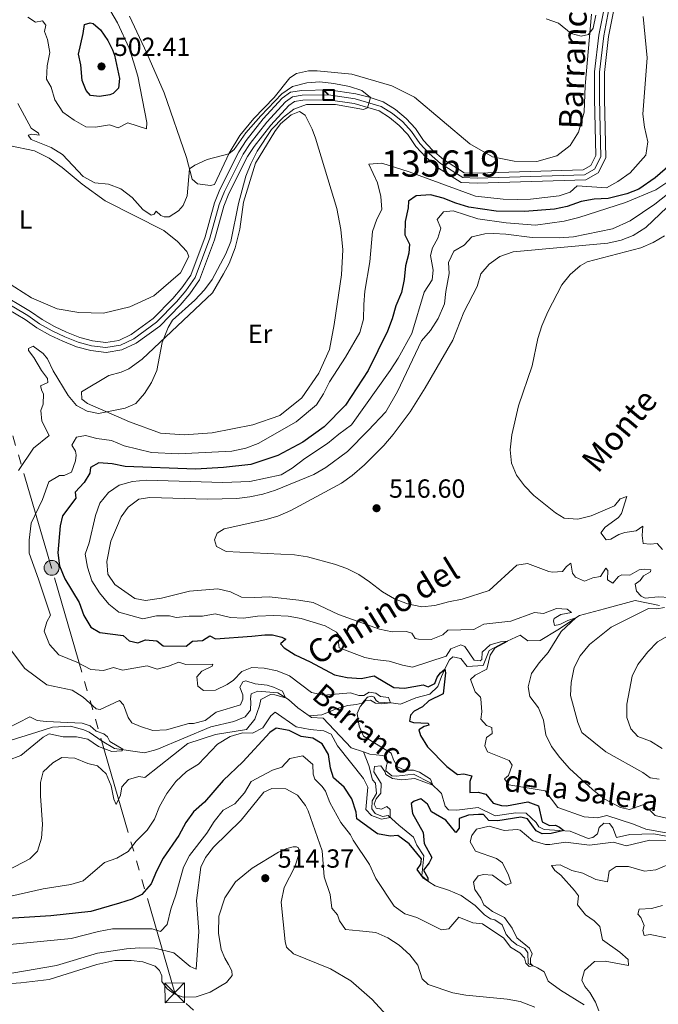
# Model space of a CAD drawing. Units: metres. Extents: x 641608 to 648532, y 4725256 to 4730026.
# Drawn here: x 644771 to 645015, y 4726162 to 4726538 of the extents above; entities that cross this region are included whole.
import ezdxf
from ezdxf.enums import TextEntityAlignment as Align

# ---------------------------------------------------------------- set-up
doc = ezdxf.new("R2010")
doc.units = ezdxf.units.M
doc.header["$MEASUREMENT"] = 0
for name, pattern in [('5elect', [127.5, 75, -7.5, 7.5, -7.5, 7.5, -7.5, 7.5, -7.5]), ('DGN Style 3', [118.0144, 84.296, -33.7184]), ('DGN Style 4', [134.957896, 67.4368, -33.7184, 0.084296, -33.7184])]:
    doc.linetypes.add(name, pattern=pattern)
for name, color, linetype, lineweight in [('Level 11', 7, 'Continuous', 0), ('Level 23', 7, 'Continuous', 0), ('Level 32', 7, 'Continuous', 0), ('Level 36', 7, 'Continuous', 0), ('Level 37', 7, 'Continuous', 0), ('Level 4', 7, 'Continuous', 0), ('Level 41', 7, 'Continuous', 0), ('Level 43', 7, 'Continuous', 0), ('Level 44', 7, 'Continuous', 0), ('Level 48', 7, 'Continuous', 0), ('Level 5', 7, 'Continuous', 0), ('Level 51', 7, 'Continuous', 0), ('Level 62', 7, 'Continuous', 0), ('Nivel 7', 7, 'Continuous', 0)]:
    doc.layers.add(name, color=color, linetype=linetype, lineweight=lineweight)
doc.styles.add('Style-arial', font='arial.shx', dxfattribs={"bigfont": 'arialbig.shx'})
doc.styles.add('Style-Arial Narrow', font='txt')
doc.styles.add('Style-Helvetica-Narrow-Oblique', font='txt')
doc.styles.add('Style-timesi', font='timesi.shx', dxfattribs={"bigfont": 'timesibig.shx'})

# ---------------------------------------------------------------- blocks, each defined once
blk = doc.blocks.new('5PELE')
at = {"layer": 'Level 32', "linetype": 'Continuous', "lineweight": 0}
h = blk.add_hatch(color=9, dxfattribs=at)
edge = h.paths.add_edge_path()
edge.add_arc((0, -0.01), 2.85, 0, 360)
at = {"layer": 'Level 32', "color": 252, "linetype": 'Continuous', "lineweight": 0}
blk.add_circle((0, -0.01), 2.85, dxfattribs=at)
blk = doc.blocks.new('5PATER')
at = {"layer": 'Nivel 7', "linetype": 'Continuous', "lineweight": 0}
h = blk.add_hatch(color=51, dxfattribs=at)
edge = h.paths.add_edge_path()
edge.add_ellipse((0, -0.01), major_axis=(-1.1, -1.11), ratio=0.999422, start_angle=0, end_angle=360)
blk = doc.blocks.new('5TME_26')
at = {"layer": 'Level 32', "color": 7, "linetype": 'Continuous', "lineweight": 0}
for p, q in [((3.66, 3.83), (-3.66, -3.85)), ((-3.81, 3.69), (3.8, -3.7))]:
    blk.add_line(p, q, dxfattribs=at)
at = {"layer": 'Level 32', "color": 7, "linetype": 'Continuous', "lineweight": 0, "flags": 128}
blk.add_lwpolyline([(-3.69, -3.81), (3.8, -3.7), (3.69, 3.8), (-3.81, 3.69), (-3.66, -3.85)], dxfattribs=at)

msp = doc.modelspace()

# ---------------------------------------------------------------- linework, layer by layer
at = {"layer": 'Level 11', "color": 142, "linetype": 'DGN Style 3', "lineweight": 13}
for points in [[(644998.14, 4726541.86, 492.44), (644996.13, 4726531.64, 492.44), (644994.57, 4726517.96, 492.44), (644994.54, 4726507.89, 492.21), (644995.1, 4726485.29, 491.97), (644992.2, 4726479.64, 491.51), (644987.5, 4726476.95, 491.27), (644945.94, 4726475.7, 490.8), (644939.85, 4726475.91, 490.8), (644930.84, 4726481.63, 490.45), (644926.32, 4726485.56, 490.34), (644922.55, 4726489.63, 490.34), (644919.44, 4726494.18, 490.22), (644916.21, 4726497.66, 490.22), (644912.53, 4726500.7, 490.22), (644908.49, 4726503.23, 490.1), (644898.94, 4726506.06, 489.99), (644889.09, 4726507.47, 489.87), (644879.34, 4726507.32, 489.52), (644876.17, 4726506.79, 489.52), (644874.03, 4726505.27, 489.17), (644867.1, 4726497.74, 488.82), (644860.77, 4726489.69, 488.47), (644858.18, 4726485.77, 488.23), (644851.13, 4726471.7, 487.65), (644849.19, 4726466.86, 487.53), (644845.63, 4726454.02, 487.65), (644839.95, 4726438.72, 487.07), (644836.17, 4726433.42, 487.07), (644832.52, 4726429.08, 487.07), (644824.73, 4726421.06, 486.72), (644815.74, 4726414.56, 486.6), (644810.28, 4726411.94, 486.6), (644804.22, 4726411.02, 486.37), (644798.36, 4726411.68, 486.37), (644792.96, 4726413.08, 486.25), (644787.67, 4726415.24, 486.25), (644782.76, 4726417.53, 486.13), (644777.83, 4726420.36, 486.13), (644773.27, 4726423.52, 485.9), (644760.36, 4726431.22, 485.78)], [(644762.2, 4726434.5, 485.78), (644775.31, 4726426.68, 485.9), (644779.84, 4726423.54, 486.13), (644784.49, 4726420.87, 486.13), (644789.17, 4726418.69, 486.25), (644794.15, 4726416.66, 486.25), (644799.05, 4726415.39, 486.37), (644804.15, 4726414.81, 486.37), (644809.16, 4726415.57, 486.6), (644813.81, 4726417.8, 486.6), (644822.26, 4726423.9, 486.72), (644829.73, 4726431.6, 487.07), (644833.2, 4726435.72, 487.07), (644836.6, 4726440.5, 487.07), (644842.05, 4726455.18, 487.65), (644845.62, 4726468.08, 487.53), (644847.7, 4726473.24, 487.65), (644854.92, 4726487.66, 488.23), (644857.72, 4726491.89, 488.47), (644864.23, 4726500.18, 488.82), (644871.53, 4726508.11, 489.17), (644874.7, 4726510.36, 489.52), (644879, 4726511.07, 489.52), (644889.33, 4726511.23, 489.87), (644899.67, 4726509.75, 489.99), (644904.74, 4726508.46, 489.99), (644910.11, 4726506.65, 490.1), (644914.73, 4726503.76, 490.22), (644918.8, 4726500.4, 490.22), (644922.39, 4726496.53, 490.22), (644925.5, 4726491.98, 490.34), (644928.94, 4726488.26, 490.34), (644933.09, 4726484.65, 490.45), (644941, 4726479.63, 490.8), (644945.95, 4726479.46, 490.8), (644986.45, 4726480.68, 491.27), (644989.37, 4726482.35, 491.51), (644991.32, 4726486.15, 491.97), (644990.78, 4726507.85, 492.21), (644990.81, 4726518.18, 492.44), (644992.41, 4726532.22, 492.44), (644994.4, 4726542.3, 492.44)], [(645015.57, 4726314.28, 513.7), (645006.33, 4726316.2, 513), (644994.57, 4726313.02, 511.83), (644985.01, 4726310.52, 510.2), (644976.76, 4726305, 509.03), (644969.97, 4726300.98, 507.63), (644965.36, 4726300.85, 506.69), (644962.34, 4726303.01, 506.22), (644955.78, 4726299.97, 504.59), (644950.48, 4726297.09, 504.12), (644948.22, 4726291.47, 503.42), (644942.1, 4726291.08, 502.49), (644939.7, 4726294.08, 502.25), (644936.65, 4726294.72, 501.79), (644935.44, 4726293.62, 501.09), (644934.21, 4726291.4, 500.62), (644932.31, 4726287.16, 498.75), (644930.9, 4726283.36, 498.05), (644927.86, 4726280.42, 496.88), (644922.54, 4726279.02, 496.41), (644916.7, 4726276.62, 495.71), (644913.07, 4726277.11, 495.01), (644908.21, 4726277.37, 494.78), (644907.42, 4726278, 494.08), (644906.67, 4726279.26, 493.84), (644905.68, 4726279.68, 493.84), (644904.07, 4726279.37, 493.61), (644902, 4726277.03, 493.14), (644899.8, 4726276.51, 492.44), (644896.52, 4726276.16, 492.21), (644892.43, 4726274.97, 491.28), (644886.59, 4726272.58, 491.28), (644881.73, 4726272.21, 490.75)], [(644881.73, 4726272.21, 490.75), (644877.48, 4726275.3, 490.36), (644873.9, 4726278.38, 490.13), (644869.85, 4726280.96, 489.66), (644862.19, 4726281.62, 488.03), (644859.61, 4726280.65, 487.79), (644859.35, 4726278.74, 487.56), (644859.56, 4726277.51, 487.56), (644859.37, 4726274.33, 487.56), (644857.3, 4726271.75, 487.56), (644853.07, 4726270.01, 487.33), (644844.28, 4726267.92, 485.93), (644823.64, 4726259.31, 485.69), (644818.96, 4726258.01, 485.69), (644807.47, 4726259.7, 484.76), (644802.67, 4726262.51, 484.76), (644797.72, 4726265.96, 484.52), (644795.79, 4726266.86, 484.52), (644790.63, 4726268.2, 484.29), (644783.72, 4726267.9, 484.29), (644777.73, 4726265.94, 484.29), (644765.93, 4726262.23, 482.89)], [(644902.51, 4726258.43, 492.62), (644897.81, 4726259.99, 492.47), (644887.19, 4726271.28, 491.3), (644882.63, 4726271.56, 490.83), (644881.73, 4726272.21, 490.75)], [(645024.56, 4726225.02, 504.85), (645013.41, 4726227.1, 504.15), (645004.3, 4726226.81, 502.98), (644999.22, 4726225.65, 502.51), (644997.79, 4726229.45, 502.28), (644996.54, 4726231.05, 502.04), (644994.38, 4726231.21, 501.34), (644992.5, 4726229.47, 501.34), (644991.95, 4726227.06, 501.34), (644990.11, 4726225.76, 501.34), (644988.35, 4726225.39, 501.11), (644981.45, 4726228.07, 500.41), (644971.54, 4726228.8, 499.24), (644969.52, 4726229.79, 498.77), (644968.46, 4726231.49, 498.77), (644964.63, 4726234.97, 498.31), (644960.71, 4726235.1, 498.07), (644952.84, 4726233.99, 497.14), (644946.33, 4726237.13, 496.67), (644938.21, 4726236.12, 496.2), (644935.02, 4726236.27, 495.97), (644933.68, 4726237.62, 495.74), (644932.28, 4726242.5, 495.74), (644928.1, 4726246.6, 494.8), (644921.58, 4726249.87, 494.57), (644915.17, 4726249.19, 494.33), (644913.31, 4726249.25, 494.1), (644911.12, 4726251.18, 493.87), (644911.29, 4726253.34, 493.63), (644911.62, 4726253.88, 493.63), (644911.38, 4726256.52, 493.4), (644909.86, 4726257.09, 493.17), (644905, 4726257.6, 492.7), (644902.51, 4726258.43, 492.62)], [(644986.79, 4726161.75, 506.4), (644977.73, 4726167.39, 505.7), (644973.07, 4726170.89, 505.7), (644971.59, 4726174.4, 505.7), (644968.98, 4726175.88, 505.46), (644965.43, 4726177.63, 504.53), (644965.32, 4726181.65, 503.83), (644964.16, 4726183.3, 503.83), (644961.05, 4726184.77, 503.6), (644959.02, 4726186.35, 503.6), (644957.02, 4726188.62, 503.6), (644955.55, 4726192.32, 503.13), (644952.72, 4726194.24, 502.89), (644951.05, 4726194.7, 502.89), (644948.72, 4726196.14, 502.66), (644945.14, 4726199.75, 502.19), (644939.84, 4726203.54, 501.49), (644935.05, 4726205.57, 500.56), (644929.93, 4726207.26, 500.09), (644927.46, 4726208.83, 499.86), (644924.83, 4726211.1, 499.86), (644925.59, 4726218.75, 499.39), (644922.88, 4726222.82, 499.16), (644921.61, 4726225.89, 496.59), (644916, 4726230.41, 495.19), (644911.92, 4726234.07, 494.95), (644909.77, 4726233.69, 494.72), (644907.01, 4726234.92, 494.72), (644905.76, 4726236.62, 494.49), (644905.91, 4726239.67, 494.49), (644907.48, 4726242.48, 494.25), (644907.17, 4726246.45, 493.78), (644906.03, 4726247.75, 493.78), (644904.52, 4726253.27, 493.32), (644902.51, 4726258.43, 492.62)]]:
    msp.add_polyline3d(points, dxfattribs=at)
at = {"layer": 'Level 23', "color": 142, "linetype": 'DGN Style 4', "lineweight": 0}
msp.add_polyline3d([(644761.28, 4726432.86, 485.78), (644774.29, 4726425.1, 485.9), (644778.84, 4726421.95, 486.13), (644783.63, 4726419.2, 486.13), (644788.42, 4726416.97, 486.25), (644793.56, 4726414.87, 486.25), (644798.71, 4726413.54, 486.37), (644804.19, 4726412.92, 486.37), (644809.72, 4726413.76, 486.6), (644814.78, 4726416.18, 486.6), (644823.5, 4726422.49, 486.72), (644831.13, 4726430.34, 487.07), (644834.69, 4726434.56, 487.07), (644838.28, 4726439.62, 487.07), (644843.84, 4726454.6, 487.65), (644847.41, 4726467.48, 487.53), (644849.42, 4726472.48, 487.65), (644856.55, 4726486.72, 488.23), (644859.25, 4726490.79, 488.47), (644865.67, 4726498.96, 488.82), (644872.78, 4726506.69, 489.17), (644875.44, 4726508.58, 489.52), (644879.17, 4726509.2, 489.52), (644889.21, 4726509.35, 489.87), (644899.31, 4726507.91, 489.99), (644909.3, 4726504.94, 490.1), (644913.63, 4726502.23, 490.22), (644917.51, 4726499.03, 490.22), (644920.92, 4726495.36, 490.22), (644924.03, 4726490.81, 490.34), (644927.63, 4726486.91, 490.34), (644931.97, 4726483.14, 490.45), (644940.43, 4726477.77, 490.8), (644945.95, 4726477.58, 490.8), (644986.98, 4726478.82, 491.27), (644990.79, 4726481, 491.51), (644993.21, 4726485.72, 491.97), (644992.66, 4726507.87, 492.21), (644992.69, 4726518.07, 492.44), (644994.27, 4726531.93, 492.44), (644996.27, 4726542.08, 492.44)], dxfattribs=at)
at = {"layer": 'Level 32', "color": 6, "linetype": '5elect', "lineweight": 0, "ltscale": 0.5}
msp.add_polyline3d([(645105.13, 4725901.04, 505.36), (645027.77, 4725976.45, 506.86), (645015.79, 4725986.69, 507.8), (644974.08, 4726023.7, 509.83), (644919.94, 4726083.12, 510.89), (644830.43, 4726166.42, 513.35), (644783.43, 4726328.73, 498.32), (644727.65, 4726518.19, 495.64), (644688.69, 4726651.82, 502.52), (644636.6, 4726829.15, 504.7), (644626.6, 4726862.1, 505.43)], dxfattribs=at)
at = {"layer": 'Level 36', "color": 92, "linetype": 'Continuous', "lineweight": 0}
for points in [[(644989.66, 4726540.18, 495.26), (644987.25, 4726512.8, 494.24), (644986.79, 4726502.77, 493.66), (644984.61, 4726495.1, 493.22), (644981.41, 4726490.05, 492.93), (644976.42, 4726486.1, 492.49), (644968.69, 4726483.92, 492.49), (644960.09, 4726484.06, 492.05), (644951.81, 4726485.76, 492.05), (644943.18, 4726490.65, 492.05), (644922.03, 4726508.52, 492.05), (644913.37, 4726512.77, 492.05), (644898.11, 4726517.26, 492.34), (644884.83, 4726518.59, 492.49), (644881.5, 4726518.59, 492.49), (644876.91, 4726517.56, 492.2), (644874.37, 4726515.93, 492.05), (644868.39, 4726508.34, 491.61), (644860.65, 4726500.33, 491.03), (644855.34, 4726493.81, 490.3), (644851.2, 4726487.1, 490.01), (644845.66, 4726475.13, 489.42), (644844.1, 4726474.79, 489.42), (644839.11, 4726475.35, 489.72), (644837.1, 4726477.11, 489.72), (644834.99, 4726485.38, 490.3), (644826.37, 4726510.08, 491.47), (644819.81, 4726525.24, 492.2), (644813.22, 4726539.37, 492.78)], [(644849.04, 4726440.96, 490.59), (644851.18, 4726444.94, 490.59), (644853.56, 4726450.88, 490.59), (644855.28, 4726458.1, 490.59), (644856.76, 4726468.4, 490.3), (644861.28, 4726483.24, 490.3), (644868.74, 4726495.34, 490.59), (644870.87, 4726498.24, 490.59), (644874.86, 4726501.71, 490.88), (644878.07, 4726503, 491.03), (644880.25, 4726501.67, 491.18), (644882.91, 4726496.27, 491.18), (644884.23, 4726492.79, 491.18), (644892.37, 4726465.98, 492.49), (644893.92, 4726457.96, 492.49), (644894.68, 4726450.14, 492.78), (644894.12, 4726440.62, 492.78), (644891.4, 4726421.64, 493.07), (644889.59, 4726412.14, 492.93), (644885.52, 4726403.04, 492.93), (644878.93, 4726393.63, 492.93), (644870.63, 4726386.96, 492.34), (644860.23, 4726383.34, 491.91), (644844.75, 4726380.25, 491.32), (644834.08, 4726379.5, 491.32), (644825.05, 4726380.17, 491.03), (644813.2, 4726384.54, 490.45), (644797.1, 4726391.46, 489.72), (644794.94, 4726393.09, 489.72), (644794.85, 4726395.93, 489.72), (644805.23, 4726402.12, 489.57), (644810.01, 4726403.42, 489.57), (644812.91, 4726404.72, 489.57), (644817.99, 4726408.47, 489.86), (644844.91, 4726433.78, 490.3), (644849.04, 4726440.96, 490.59)], [(644767.08, 4726490.05, 488.99), (644776.84, 4726487.99, 489.13), (644782.45, 4726485.24, 489.13), (644787.4, 4726481.67, 489.28)], [(644787.4, 4726481.67, 489.28), (644795.14, 4726475.3, 489.28), (644803.94, 4726468.92, 489.28), (644826.31, 4726457.52, 489.42), (644831.52, 4726453.38, 488.99), (644835.01, 4726449.56, 488.84), (644835.88, 4726447.6, 488.84), (644832.59, 4726441.42, 488.84), (644822.42, 4726432.64, 488.69), (644813.27, 4726428.44, 488.4), (644803.19, 4726426.02, 488.26), (644793.86, 4726426.24, 487.96), (644785.5, 4726427.7, 487.96), (644775.76, 4726431.84, 487.82), (644759.75, 4726442, 487.23)], [(644757.51, 4726169.22, 510.85), (644771.68, 4726170.25, 511.58), (644782.49, 4726171.47, 511.87), (644800.67, 4726177.22, 512.45), (644807.53, 4726178.67, 512.74), (644813.85, 4726178.77, 512.89), (644818.32, 4726178.23, 513.18), (644822.97, 4726176.59, 513.62), (644824.67, 4726174.85, 513.62), (644825.53, 4726172.9, 513.62), (644825.49, 4726170.75, 513.62), (644827.54, 4726167.86, 513.62), (644830.24, 4726166.04, 513.47), (644833.69, 4726164.68, 513.04), (644838.59, 4726164.85, 512.74), (644843.97, 4726166.68, 512.6), (644850.26, 4726170.28, 512.74), (644852.35, 4726173.05, 512.89), (644852.2, 4726174.84, 512.89), (644850.96, 4726177.2, 512.89), (644849.63, 4726179.63, 513.62), (644848.15, 4726182.89, 513.62), (644847.17, 4726189.17, 513.77), (644847.24, 4726195.71, 513.62), (644849.63, 4726202.65, 513.62), (644853.65, 4726208.72, 513.77), (644860.06, 4726214.06, 513.77), (644870.08, 4726220.07, 514.2), (644873.22, 4726221.54, 514.2), (644875.71, 4726222.12, 514.2), (644876.91, 4726222.11, 514.2), (644877.75, 4726221.81, 514.2), (644878.07, 4726219.98, 514.2), (644876.32, 4726214.56, 514.2), (644872.23, 4726206.61, 514.06), (644871.14, 4726200.96, 513.91), (644872.58, 4726186.01, 513.62), (644873.18, 4726183.79, 513.62), (644875.79, 4726181.26, 513.62), (644889.96, 4726175.58, 513.47), (644897.7, 4726170.95, 513.62), (644905.82, 4726163.83, 514.2), (644912.75, 4726156.32, 514.5)]]:
    msp.add_polyline3d(points, dxfattribs=at)
at = {"layer": 'Level 4', "color": 30, "linetype": 'Continuous', "lineweight": 30, "elevation": 500, "flags": 128}
for points in [[(644806.65, 4726526.56), (644807.49, 4726524.59), (644809.3, 4726515.58), (644808.92, 4726511.95), (644806.99, 4726509.88), (644805.65, 4726509.32), (644801.72, 4726508.77), (644798.3, 4726509.16), (644796.61, 4726511.04), (644795.08, 4726514.87), (644794.64, 4726520.86), (644793.75, 4726524.96), (644795.53, 4726532.76), (644795.99, 4726536.19), (644798.14, 4726536.94), (644799.29, 4726536.61), (644802.08, 4726534.21), (644804.86, 4726530.16), (644806.65, 4726526.56)], [(645022.55, 4726485.16), (645013.94, 4726477.7), (645007.72, 4726473.39), (645003.11, 4726471.54), (644995.97, 4726469.78), (644990.59, 4726469.5), (644985.66, 4726468.66), (644980.37, 4726466.78), (644975.49, 4726465.66), (644964.06, 4726464.84), (644953.25, 4726464.92), (644942.79, 4726466.46), (644937.82, 4726467.96), (644932.99, 4726469.9), (644928.14, 4726471.12), (644922.66, 4726470.84), (644919.68, 4726468.76), (644919.58, 4726466.16), (644918.48, 4726460.94), (644918.27, 4726455.96), (644920.06, 4726452.3), (644919.8, 4726448.84), (644918.53, 4726444), (644918.05, 4726438.78), (644917.04, 4726433.88), (644914.92, 4726428.82), (644913.5, 4726423.88), (644911.7, 4726419.14), (644904.31, 4726404.07), (644895.64, 4726390.79), (644887.48, 4726382.54), (644879.35, 4726376.72), (644869.81, 4726371.62), (644859.46, 4726368.24), (644849.03, 4726367.04), (644838.35, 4726366.34), (644811.53, 4726367.46), (644806.61, 4726368.49), (644801.49, 4726368.8), (644798.3, 4726367.04), (644798.02, 4726364.9), (644795.82, 4726361.31), (644792.48, 4726357.56), (644792.73, 4726355.29), (644787.6, 4726348.54), (644786.71, 4726344.71), (644785.79, 4726334.41), (644786.49, 4726329.46), (644788.45, 4726324.48), (644793.98, 4726315.53), (644795.67, 4726310.48)], [(644795.67, 4726310.48), (644798.34, 4726306.02), (644801.83, 4726303.96), (644810.73, 4726302.9), (644813.05, 4726300.83), (644816.39, 4726300.1), (644819.31, 4726301.2), (644823.65, 4726300.83), (644826.01, 4726298.9), (644834.83, 4726298.75), (644837.2, 4726300.65), (644841, 4726300.9), (644843.88, 4726302.79), (644845.96, 4726301.59), (644859.93, 4726302.55), (644864.89, 4726303.18), (644867.78, 4726303.16), (644871.35, 4726302.26), (644872.86, 4726301.45), (644870.9, 4726299.73), (644872.3, 4726298.14), (644876.5, 4726295.43), (644882.13, 4726292.85), (644891.42, 4726287.83), (644896.33, 4726286.88), (644901.66, 4726286.4), (644906.61, 4726287.41), (644914.13, 4726282.97), (644918.17, 4726282.76), (644925.38, 4726284.05), (644927.25, 4726283.3), (644929.81, 4726284.56), (644930.73, 4726286.93), (644931.9, 4726288.66), (644933.58, 4726289.99), (644933.8, 4726288.58), (644932.92, 4726280.53), (644927.52, 4726277.92), (644925.13, 4726275.58), (644921.9, 4726273.91), (644920.48, 4726272.49), (644920.08, 4726270.09), (644921.7, 4726269.6), (644927.29, 4726269.37), (644927.52, 4726268.59), (644925.74, 4726268.14), (644923.73, 4726266.81), (644924.37, 4726264.69), (644926.95, 4726260.4), (644934.35, 4726252.89), (644938.49, 4726249.78), (644940.89, 4726250.06), (644943.94, 4726249.27), (644943.14, 4726247.1), (644943.21, 4726242.96), (644946.32, 4726243.01), (644949.25, 4726242.32), (644952.12, 4726238.87), (644955.24, 4726237.89), (644957.11, 4726237.79), (644965.36, 4726239.32), (644969.43, 4726237.86), (644970.8, 4726231.73), (644973.56, 4726230.25), (644975.84, 4726230.43), (644977.45, 4726229.6), (644979.06, 4726228.33), (644974.22, 4726227.3), (644970.82, 4726227.12), (644968.48, 4726228.21), (644965.22, 4726232.82), (644962.66, 4726233.49), (644953.79, 4726232.02), (644950.36, 4726232.19), (644948.34, 4726234.51), (644946.4, 4726234.53), (644942.64, 4726234.2), (644939.08, 4726232.92), (644939.04, 4726229.29), (644937.77, 4726227.68), (644934.02, 4726232.33), (644928.53, 4726235.55), (644927.04, 4726238.45), (644924.41, 4726240.54), (644921.93, 4726239.57), (644920.79, 4726238.74), (644921.22, 4726234.84), (644925.37, 4726227.61), (644925.68, 4726223.45), (644928.68, 4726218.06), (644927.59, 4726215.98), (644925.52, 4726213.23), (644927.11, 4726210.37), (644927.16, 4726209), (644925.43, 4726210.12), (644923, 4726213.44), (644924.39, 4726215.47), (644924.75, 4726217.56), (644919.93, 4726223.29), (644915.66, 4726226.53), (644912.78, 4726226.16)], [(644912.78, 4726226.16), (644907.87, 4726227.1), (644900.03, 4726232.85), (644899.77, 4726235.39), (644898.05, 4726240.52), (644895.21, 4726244.91), (644891.12, 4726248.47), (644889.96, 4726252.25), (644889.21, 4726257.43), (644886.8, 4726261.48), (644883.16, 4726263.7), (644878.74, 4726264.34), (644874.2, 4726266.58), (644869.22, 4726267.44), (644866.74, 4726265.77), (644856.5, 4726254.61), (644848.95, 4726247.51), (644841.83, 4726239.23), (644837.65, 4726235.49), (644834.71, 4726231.45), (644831.98, 4726226.46), (644825.97, 4726217.85), (644823.43, 4726212.91), (644821.45, 4726208), (644817.93, 4726203.95), (644814.14, 4726202.18), (644809.39, 4726200.61), (644798.34, 4726197.5), (644783.17, 4726195.74), (644766.89, 4726194.73)]]:
    msp.add_lwpolyline(points, dxfattribs=at)
at = {"layer": 'Level 5', "color": 30, "linetype": 'Continuous', "lineweight": 0, "flags": 128}
for points, elevation in [([(644774.31, 4726539.07), (644777.3, 4726537.11), (644779.99, 4726537.69), (644781.16, 4726535.94), (644780.69, 4726533.56), (644781.91, 4726530.54), (644782.69, 4726525.59), (644781.75, 4726520.4), (644781.53, 4726515.4), (644783.3, 4726512.29), (644784.66, 4726507.48), (644787.74, 4726502.73), (644792.09, 4726499.71), (644796.49, 4726497.18), (644800.22, 4726497.02), (644805.5, 4726497.96), (644808.85, 4726496.81), (644812.59, 4726498.71), (644819.68, 4726496.4), (644819.84, 4726498.8), (644816.31, 4726516.46), (644814.75, 4726521.97), (644813, 4726527.21), (644808.61, 4726536.84), (644806.08, 4726541.16)], 495), ([(645009.33, 4726539.27), (645010.86, 4726523.57), (645009.23, 4726501.95), (645009.87, 4726496.99), (645011.14, 4726491.45), (645010.39, 4726486.39), (645004.39, 4726479.63), (644999.74, 4726476.33), (644995.39, 4726473.82), (644984.09, 4726474.61), (644981.41, 4726472.17), (644977.24, 4726470.81), (644966.36, 4726469.58), (644961.36, 4726469.4), (644955.83, 4726469.52), (644945.36, 4726470.7), (644919.95, 4726480), (644909.58, 4726483.24), (644904.55, 4726482.93), (644907.86, 4726475.79), (644909.19, 4726470.52), (644909.51, 4726465.52), (644907.61, 4726461.86), (644906, 4726457.12), (644904.91, 4726445.58), (644903.1, 4726434.4), (644902.61, 4726429.24), (644902.58, 4726423.7), (644901.16, 4726418.6), (644895.73, 4726409.15), (644889.5, 4726399.77), (644887.3, 4726395.16), (644884.56, 4726390.97), (644876.79, 4726384.52), (644862.33, 4726376.2), (644857.59, 4726374.44), (644852.29, 4726373.3), (644831.9, 4726372.29), (644821.58, 4726372.71), (644811.18, 4726375.3), (644806.25, 4726377.3), (644800.65, 4726378.09), (644796.37, 4726379.23), (644792.93, 4726378.63), (644791.19, 4726375.55), (644792.5, 4726373.24)], 495), ([(644972.29, 4726538.38), (644977.03, 4726536.77), (644981.81, 4726532.8), (644985.69, 4726531.81), (644988.43, 4726532.36), (644990.2, 4726534.84), (644991.26, 4726539.76)], 495), ([(644775.92, 4726494.35), (644774.53, 4726493.98), (644775.66, 4726492.34), (644783.3, 4726489.24), (644787.62, 4726486.56), (644795.5, 4726478.24), (644799.88, 4726475.82), (644805.17, 4726475.2), (644809.85, 4726473.44), (644814.22, 4726470.12), (644818.26, 4726465.54), (644821.46, 4726463.4), (644822.63, 4726463.86), (644823.3, 4726464.9), (644825.18, 4726463.32), (644826.39, 4726462.78), (644828.38, 4726462.74), (644831.87, 4726465.1), (644833.62, 4726467.14), (644835.25, 4726470.82), (644836.08, 4726481.1), (644838.17, 4726482.46), (644842.84, 4726484.66), (644851.11, 4726486.9), (644853.19, 4726488.52), (644857.65, 4726494.81), (644863.35, 4726501.4), (644871.3, 4726509.73), (644875.45, 4726512.52), (644880.86, 4726514.02), (644885.86, 4726514.29), (644891.24, 4726513.74), (644897.2, 4726512.51), (644901.95, 4726510.98), (644905.23, 4726508.3), (644904.06, 4726504.41), (644902.51, 4726503.75), (644891.91, 4726505.69), (644880.82, 4726505.66), (644875.9, 4726503.87), (644871.93, 4726500.87), (644867.4, 4726496.14), (644861.99, 4726487.85), (644859.45, 4726482.96), (644857.62, 4726478.31), (644854.82, 4726467.84), (644851.81, 4726453.3), (644849.93, 4726448.66), (644844.78, 4726438.82), (644841.76, 4726434.84), (644838.17, 4726431), (644829.62, 4726423.36), (644827.9, 4726420.55), (644825.59, 4726414.83), (644823.6, 4726404.11), (644821.56, 4726399.48), (644818.84, 4726395.25), (644815.6, 4726391.44), (644811.5, 4726389.74), (644801.29, 4726387.67), (644796.97, 4726388.53), (644792.99, 4726390.77), (644789.74, 4726394.58), (644784.06, 4726403.94), (644781.88, 4726408.56), (644780.19, 4726410.59), (644776.32, 4726413.39), (644774.55, 4726412.43), (644774.63, 4726411.68), (644776.68, 4726409.04), (644779.6, 4726404.14), (644781.88, 4726401.08), (644781.95, 4726399.52), (644779.18, 4726398.2), (644779.67, 4726396.37), (644780.35, 4726395.16), (644780.17, 4726391.26), (644779.35, 4726388.82), (644779.71, 4726384.74), (644782.49, 4726379.22), (644776.49, 4726374.42), (644770.77, 4726365.95)], 490), ([(644770.47, 4726506.12), (644775.65, 4726496.66), (644778.39, 4726494.73), (644778.72, 4726493.95), (644775.92, 4726494.35)], 490), ([(644854.18, 4726355.24), (644859.15, 4726355.8), (644864.1, 4726356.9), (644868.95, 4726358.37), (644883.55, 4726364.35), (644888.14, 4726367.07), (644896.38, 4726373.21), (644904.38, 4726381.11), (644911.03, 4726388.3), (644915.59, 4726396.01), (644924.63, 4726415.36), (644928.1, 4726419.31), (644931.06, 4726424), (644933.5, 4726429.56), (644933.96, 4726434.28), (644935.23, 4726441.16), (644934.99, 4726445.32), (644937.01, 4726449.64), (644941.04, 4726451.96), (644943.97, 4726455.2), (644948.85, 4726456.3), (644952.14, 4726456.46), (644956.89, 4726456.14), (644966.95, 4726454.94), (644977.25, 4726454.74), (644982.78, 4726455.14), (644997.69, 4726458.14), (645004.36, 4726461.24), (645013.81, 4726467.58), (645033.63, 4726483.27)], 510), ([(644951.51, 4726267.79), (644949.54, 4726268.45), (644947.35, 4726270.96), (644947.77, 4726273.69), (644947.41, 4726278.67), (644947.22, 4726279.29), (644945.22, 4726281.41), (644943.41, 4726286.1), (644945.22, 4726287.68), (644949.64, 4726290.04), (644950.88, 4726295.37), (644952.73, 4726298.09), (644957.66, 4726300.7), (644954.91, 4726300.4), (644950.89, 4726299.28), (644947.92, 4726296.47), (644947.77, 4726293.75), (644947.16, 4726293.13), (644944.81, 4726293.46), (644941.29, 4726298.63), (644939.77, 4726299.33), (644935.94, 4726297.83), (644934.08, 4726295), (644921.21, 4726290.78), (644917.47, 4726291.51), (644912.35, 4726293.05), (644906.81, 4726293.67), (644903.02, 4726294.49), (644893.19, 4726298.16), (644892.96, 4726300.24), (644893.77, 4726302.01), (644892.26, 4726304.12), (644887.91, 4726306.6), (644878.71, 4726309.35), (644873.79, 4726310.21), (644868.31, 4726310.55), (644862.06, 4726310.29), (644856.73, 4726309.54), (644851.73, 4726309.75), (644845.91, 4726311.11), (644841.07, 4726310.3), (644836.02, 4726310.27), (644831.04, 4726309.75), (644828.5, 4726310.37), (644823.49, 4726310.44), (644818.2, 4726309.28), (644809.11, 4726311.77), (644805.23, 4726314.88), (644801.73, 4726319.21), (644798.8, 4726323.75), (644797.12, 4726328.94), (644796.29, 4726333.9), (644797.78, 4726338.26), (644800.22, 4726348.68), (644801.81, 4726353.42), (644805.15, 4726357.43), (644809.23, 4726360.32), (644814.27, 4726361.72), (644819.7, 4726362.16), (644848.77, 4726361.37), (644859.15, 4726361.74), (644871.04, 4726364.22), (644875.33, 4726366.78), (644880.08, 4726370.42), (644888.81, 4726376.14), (644893.11, 4726379.83), (644897.91, 4726383.29), (644912.71, 4726404.12), (644915.75, 4726408.8), (644921.02, 4726418.23), (644925.71, 4726433.98), (644928.75, 4726438.74), (644929.13, 4726442.46), (644928.07, 4726447.98), (644928.93, 4726450.88), (644930.93, 4726454.64), (644932.07, 4726458.4), (644930.69, 4726461.7), (644933.1, 4726464.74), (644936.79, 4726465.02), (644946.16, 4726462.06), (644957.03, 4726460.5), (644968.26, 4726459.54), (644979.21, 4726461.18), (644984.76, 4726462.58), (645002.56, 4726468.24), (645014.2, 4726473.09), (645023.7, 4726479.46)], 505), ([(644926.11, 4726397.46), (644936.71, 4726415.62), (644940.8, 4726426.4), (644945.93, 4726436.2), (644947.4, 4726441.06), (644950.53, 4726444.7), (644954.55, 4726447.66), (644959.75, 4726449.46), (644995.84, 4726452.74), (645000.9, 4726453.92), (645005.59, 4726455.62), (645010.32, 4726458.66), (645018.53, 4726466.5)], 515), ([(645016.77, 4726335.68), (645014.73, 4726337.95), (645012.03, 4726337.74), (645009.34, 4726338.06), (645008.92, 4726341.09), (645009.26, 4726344.68), (645006.66, 4726342.8), (645002.36, 4726342.22), (645000.1, 4726341.49), (644996.96, 4726339.68), (644995.28, 4726339.39), (644993.2, 4726342.12), (644994.88, 4726344.2), (644999.94, 4726347.98), (645001.1, 4726349.47), (645003.08, 4726355.97), (645000.52, 4726355.02), (644998.36, 4726352.44), (644989.52, 4726348.53), (644984.38, 4726347.3), (644979.15, 4726347.63), (644975.84, 4726349.69), (644967.6, 4726356.34), (644963.99, 4726360.06), (644960.94, 4726364.1), (644959.1, 4726368.75), (644958.56, 4726373.83), (644959.19, 4726379.49), (644961.72, 4726390.64), (644967.01, 4726405.9), (644969.18, 4726416.31), (644970.62, 4726421.1), (644972.92, 4726426.54), (644978.23, 4726436.84), (644981.5, 4726440.78), (644985.23, 4726444.1), (644987.97, 4726445.54), (645008.44, 4726450.98), (645013.23, 4726452.98), (645017.54, 4726455.52)], 520), ([(645019.51, 4726317.35), (645015.05, 4726317.65), (645010.16, 4726317.11), (645008.53, 4726317.84), (645006.78, 4726319.85), (645006.35, 4726322.51), (645008.26, 4726323.91), (645009.46, 4726325.72), (645012.18, 4726327.21), (645012.27, 4726327.89), (645009.84, 4726328.2), (645007.88, 4726328), (645004.24, 4726325.86), (645001.25, 4726326.03), (644999.89, 4726325.35), (644997.82, 4726322.89), (644995.79, 4726324.08), (644995.9, 4726327.69), (644995.11, 4726328.55), (644993.05, 4726325.44), (644990.12, 4726324.88), (644986.9, 4726323.65), (644983.52, 4726325.12), (644982.35, 4726326.62), (644981.77, 4726330.55), (644980.03, 4726329.22), (644978.54, 4726327.34), (644974.7, 4726327.11), (644973.28, 4726327.33), (644965.22, 4726330.41), (644961.11, 4726329.71), (644950.48, 4726320.11), (644940.22, 4726316.7), (644934.97, 4726315.73), (644929.75, 4726314.3), (644924.76, 4726313.88), (644919.34, 4726315), (644914.37, 4726316.83), (644909.75, 4726319.58), (644904.89, 4726323.42), (644900.71, 4726326.22), (644896.23, 4726328.44), (644891.46, 4726330.08), (644881.2, 4726332.93), (644876.18, 4726333.66), (644850.13, 4726334.9), (644846.45, 4726336.83), (644845.6, 4726339.41), (644846.64, 4726341.98), (644849.29, 4726343.61), (644864.86, 4726346.99), (644869.79, 4726348.51), (644874.8, 4726350.58), (644894.14, 4726361.05), (644898.2, 4726363.95), (644902.97, 4726368.02), (644910.25, 4726375.44), (644913.83, 4726379.7), (644920.39, 4726388.33), (644926.11, 4726397.46)], 515), ([(644792.5, 4726373.24), (644792.86, 4726371.73), (644792.53, 4726369.56), (644791.03, 4726365.23), (644788.28, 4726364.04), (644786.4, 4726363.93), (644782.34, 4726361.59), (644779.9, 4726354.77), (644775.64, 4726345.76), (644774.81, 4726339.33), (644774.85, 4726334.32), (644778.4, 4726324.39), (644782.98, 4726310.67), (644781.62, 4726308.1), (644780.62, 4726304.46), (644782.59, 4726299.37), (644786.13, 4726295.53), (644793.11, 4726292.65), (644798.42, 4726289.92), (644803.3, 4726289.46), (644807.1, 4726290.59), (644810.52, 4726289.57), (644819.88, 4726291.28), (644823.77, 4726290), (644828.01, 4726291.17), (644831.96, 4726292.7), (644834.74, 4726291.76), (644845.05, 4726291.9), (644844.77, 4726291.11), (644840.85, 4726289.21), (644838.9, 4726287.1), (644839.23, 4726283.48), (644841.39, 4726281.92), (644845.99, 4726282.04), (644850.52, 4726284.15), (644852.86, 4726285.78), (644856.12, 4726289.18), (644859.84, 4726290.61), (644864.62, 4726290.44), (644869.59, 4726289.34), (644874.24, 4726287.5), (644882.67, 4726281.15), (644887.44, 4726280.05), (644897.59, 4726280.91), (644900.75, 4726279.94), (644902.73, 4726279.99), (644904.72, 4726281.17), (644907.2, 4726280.82), (644909.01, 4726279.6), (644912.08, 4726279.21), (644912.86, 4726277.12), (644909.48, 4726276.75), (644907.18, 4726277.01), (644905.22, 4726278.2), (644903.32, 4726277.98), (644901.27, 4726275.76), (644900.16, 4726273.13), (644900.85, 4726268.18), (644902.55, 4726264.42), (644913.16, 4726257.92), (644914.01, 4726255.41), (644915.57, 4726252.72), (644918.28, 4726251.48), (644921.64, 4726251.42), (644923.98, 4726250.72), (644928.16, 4726247.94), (644929.08, 4726245.68), (644922.1, 4726248.19), (644917.21, 4726247.74), (644913.58, 4726248.2), (644911.11, 4726249.8), (644910.72, 4726250.97), (644909.1, 4726253.03), (644906.68, 4726252.8), (644906.54, 4726250.76), (644909.28, 4726246.3), (644909.16, 4726242.65), (644907.33, 4726240.51), (644906.58, 4726238.49), (644907.39, 4726236.88), (644909.43, 4726236.56), (644911.47, 4726237.61), (644912.67, 4726236.35), (644912.77, 4726233.31), (644909.37, 4726232.69), (644905.55, 4726234.17), (644903.49, 4726236.47), (644904.14, 4726244.97), (644902.57, 4726248.3), (644892.64, 4726260.76), (644890.25, 4726265.14), (644887.41, 4726266.46), (644882.21, 4726266.96), (644876.83, 4726267.96), (644868.78, 4726273.64), (644867.18, 4726272.24), (644864.07, 4726267.66), (644860.21, 4726265.54), (644856.36, 4726265.68), (644851.57, 4726264.27), (644846.76, 4726261.41)], 495), ([(645018.83, 4726232.99), (645013.94, 4726234.06), (645009.63, 4726238.33), (645004.15, 4726236.39), (645000.68, 4726237.19), (644994.4, 4726240.46), (644989.98, 4726244.09), (644981.27, 4726252.1), (644977.5, 4726256.25), (644974.38, 4726260.46), (644972.18, 4726264.96), (644971.25, 4726270.56), (644969.44, 4726275.22), (644966.09, 4726279.54), (644965.44, 4726283.28), (644966.74, 4726288.32), (644969.62, 4726292.41), (644973.08, 4726296.37), (644978.03, 4726304.45), (644983.6, 4726309.58), (644980.53, 4726308.62), (644977.56, 4726307.13), (644975.51, 4726306.68), (644975.07, 4726308.41), (644975.32, 4726309.32), (644977.87, 4726310.86), (644981.93, 4726311.63), (644980.34, 4726312.88), (644976.27, 4726313.21), (644971.28, 4726311.29), (644967.79, 4726311.66), (644958.85, 4726308.28), (644948.56, 4726307.19), (644944.67, 4726305.22), (644934.73, 4726304.89), (644932.8, 4726303.1), (644928.39, 4726301.36), (644923.51, 4726301.46), (644922.24, 4726301.73), (644921.03, 4726303.82), (644918.94, 4726304.45), (644913.55, 4726304.31), (644908.65, 4726305.31), (644892.99, 4726310.85), (644883.34, 4726315.48), (644877.78, 4726316.33), (644866.48, 4726317.66), (644860.92, 4726317.35), (644855.92, 4726317.49), (644851.77, 4726319.49), (644846.91, 4726320.68), (644836.09, 4726319.75), (644825.43, 4726317.09), (644819.25, 4726316.19), (644815.24, 4726316.98), (644807.54, 4726322.4), (644804.95, 4726326.27), (644804.51, 4726331.09), (644806, 4726338.95), (644810.05, 4726348.18), (644812.71, 4726351.9), (644816.71, 4726354.91), (644820.93, 4726355.55), (644842.94, 4726355), (644854.18, 4726355.24)], 510), ([(645015.52, 4726248.03), (645012.04, 4726248.46), (645009.18, 4726250.6), (644995.04, 4726258.37), (644985.89, 4726265.86), (644984.34, 4726269.69), (644981.61, 4726279.96), (644981.9, 4726284.95), (644983.03, 4726290.59), (644985.3, 4726295.04), (644988.84, 4726299.4), (644997.14, 4726306.06), (645011.41, 4726313.18), (645014.62, 4726313.03), (645017.53, 4726313.57)], 515), ([(645016.6, 4726259.73), (645012.18, 4726262.5), (645007.27, 4726264.28), (645004.61, 4726267.2), (645003.09, 4726271.59), (645003.08, 4726276.59), (645005.17, 4726287.35), (645007.34, 4726291.85), (645011.08, 4726296.65), (645014.84, 4726300.51), (645023.94, 4726305.7)], 520), ([(644768.16, 4726296.95), (644773.19, 4726290.25), (644781.59, 4726284.08), (644791.3, 4726281.98), (644795.51, 4726279.35), (644800.38, 4726274.92), (644801.95, 4726274.63), (644809.37, 4726278)], 490), ([(644809.37, 4726278), (644810.84, 4726276.38), (644812.68, 4726271.49), (644814.03, 4726269.5), (644817.36, 4726268.06), (644822.14, 4726266.58), (644827.33, 4726266.88), (644835.86, 4726269.31), (644837.65, 4726269.24), (644842.02, 4726270.46), (644846.21, 4726273.58), (644855.57, 4726276.35), (644856.47, 4726278.57), (644856.49, 4726280.26), (644855.29, 4726283.18), (644856.51, 4726285.11), (644857.56, 4726285.52), (644861.2, 4726284.4), (644865.81, 4726283.96), (644868.23, 4726283.11), (644871.63, 4726281.62), (644872.78, 4726279.09), (644868.72, 4726280.25), (644866.96, 4726280.28), (644863.36, 4726278.48), (644862.81, 4726275.95), (644861.03, 4726270.85), (644857.85, 4726266.96), (644846.05, 4726265.01), (644835.43, 4726261.61), (644819.04, 4726248.69), (644816.79, 4726249.06), (644812.76, 4726247.9), (644810.21, 4726245.12), (644809.7, 4726241.87), (644808.09, 4726238.29), (644807.15, 4726240.38), (644806.21, 4726245.49), (644804.26, 4726250.09), (644800.95, 4726253.03), (644797.21, 4726253.93), (644792.35, 4726255.96), (644787.33, 4726256.32), (644783.85, 4726254.23), (644780.24, 4726250.8), (644779.12, 4726246.69), (644779.13, 4726241.67), (644779.94, 4726230.62), (644779.6, 4726225.42), (644778.04, 4726220.55), (644775.12, 4726217.54), (644760.82, 4726210.13)], 490), ([(644766.23, 4726267.2), (644775.1, 4726271.78), (644777.92, 4726270.43), (644781.33, 4726269.99), (644795.06, 4726269.4), (644798.13, 4726268.32), (644800.44, 4726266.35), (644803.38, 4726265.29), (644804.72, 4726264.16), (644805.7, 4726262.43), (644810.67, 4726259.4), (644810.26, 4726258.78), (644806.4, 4726258.6), (644801.39, 4726260.48), (644797.23, 4726263.28), (644792.88, 4726264.1), (644787.86, 4726264.14), (644782.55, 4726265.26), (644780.17, 4726264.02), (644771.71, 4726256.98), (644767.01, 4726255.27)], 485), ([(645020.89, 4726226.93), (645010.33, 4726228.85), (645005.71, 4726230.78), (644995.45, 4726234.11), (644991.86, 4726233.19), (644986.87, 4726233.55), (644976.71, 4726237.13), (644971.93, 4726243.57), (644958.05, 4726245.78), (644956.38, 4726248.08), (644957.87, 4726249.42), (644959.33, 4726253.39), (644958.18, 4726255.11), (644949.89, 4726258.43), (644948.86, 4726260.67), (644949.51, 4726263.96), (644951.65, 4726265.44), (644951.51, 4726267.79)], 505), ([(644846.76, 4726261.41), (644839.47, 4726253.73), (644834.89, 4726250.93), (644830.86, 4726247.07), (644827.45, 4726242.49), (644824.61, 4726237.51), (644822.71, 4726232.7), (644819.97, 4726228.51), (644815.78, 4726224.32), (644812.7, 4726220.38), (644808.34, 4726217.88), (644803.62, 4726216.18), (644795.44, 4726209.2), (644790.79, 4726207.76), (644780.18, 4726206.14), (644764.99, 4726202.71), (644744.58, 4726195.83), (644739.85, 4726193.28), (644735.36, 4726190.35), (644725.96, 4726182.93), (644715.4, 4726171.06), (644707.15, 4726162.79), (644700.38, 4726153.84)], 495), ([(644806.74, 4726190.82), (644821.78, 4726190.86), (644824.96, 4726189.83), (644827.58, 4726192.54), (644828.94, 4726198.34), (644830.86, 4726203.84), (644833.83, 4726214.34), (644836.07, 4726218.82), (644842.71, 4726227.42), (644845.46, 4726231.87), (644848.97, 4726236.09), (644853.34, 4726238.63), (644857.07, 4726242.72), (644859.6, 4726247.05), (644867.74, 4726251.38), (644871.35, 4726252.52), (644874.38, 4726255.85), (644879.31, 4726256.89), (644883.14, 4726253.54), (644883.32, 4726249.96), (644883.94, 4726247.96), (644886.7, 4726245.24), (644887.98, 4726243.37), (644889.71, 4726239.09), (644893.89, 4726231.45), (644897.57, 4726226.72), (644898.56, 4726224.69), (644904.8, 4726215.39), (644907.22, 4726210.03), (644914.24, 4726199.46), (644918.28, 4726196.51), (644922.93, 4726195.11), (644932.34, 4726190.44), (644935.08, 4726190.89), (644938.95, 4726195.29), (644944.28, 4726193.17), (644947.96, 4726192.79), (644956.18, 4726187.31), (644958.68, 4726183.82), (644962.22, 4726181.62), (644964.06, 4726179.71), (644964.56, 4726177.74), (644965.85, 4726176.46), (644967.22, 4726176.75), (644966.38, 4726177.54), (644966.3, 4726179.47), (644966.98, 4726181.27), (644965.97, 4726183.46), (644961.13, 4726187.36), (644959.36, 4726191.08), (644956.39, 4726195.1), (644951.79, 4726197.45), (644948.51, 4726199.99), (644947.35, 4726202.52), (644945.11, 4726205.89), (644944.51, 4726208.65), (644946.35, 4726211.03), (644948.33, 4726211.63), (644951.86, 4726211.27), (644956.97, 4726207.57), (644958.94, 4726208.22), (644957.91, 4726211.31), (644955.66, 4726215.98), (644953.4, 4726217.71), (644945.37, 4726220.55), (644943.24, 4726224.02), (644943.86, 4726226.5), (644945.66, 4726228.85), (644950.53, 4726230.02), (644956.22, 4726228.41), (644961.25, 4726228.78), (644962.44, 4726228.48), (644967.21, 4726224.47), (644972.08, 4726223.07), (644973.7, 4726223.05), (644979.66, 4726223.97), (644988.84, 4726222.82), (644998.06, 4726223.9), (645002.91, 4726222.52), (645011.84, 4726224.72), (645019.19, 4726224.52)], 505), ([(644748.13, 4726170.5), (644785.29, 4726176.83), (644800.92, 4726181.53), (644812.06, 4726183.24), (644817.05, 4726183.58), (644822.86, 4726183.44), (644830.12, 4726181.61), (644836.32, 4726176.47), (644838.69, 4726175.4), (644839.59, 4726189.75), (644838.8, 4726201.59), (644840.38, 4726214.33), (644842.21, 4726218.08), (644845.29, 4726222.03), (644855.78, 4726232.31), (644864.53, 4726243.04), (644867.52, 4726244.48), (644872.94, 4726244.25), (644877.31, 4726241.84), (644880.36, 4726237.98), (644881.42, 4726235.92), (644886.71, 4726220.59), (644887.55, 4726210.69), (644889.86, 4726203.91), (644890.43, 4726198.68), (644892.6, 4726196.21), (644893.32, 4726193.82), (644895.7, 4726190.63), (644900.95, 4726190.07), (644907.3, 4726189.46), (644911.79, 4726187.4), (644916.22, 4726184.6), (644920.23, 4726180.87), (644923.29, 4726176.91), (644924.93, 4726171.71), (644927.26, 4726169.59), (644936.68, 4726166.4), (644941.68, 4726165.44), (644957.45, 4726163.99), (644962.37, 4726163.1), (644967.95, 4726160.97)], 510), ([(644977.86, 4726211.29), (644975.68, 4726213.09), (644974.28, 4726215.08), (644977.63, 4726215.27), (644982.14, 4726213.09), (644986.25, 4726212.08), (644991.29, 4726209.68), (644995.79, 4726208.77), (644996.38, 4726212.85), (644998.98, 4726214.61), (645003.8, 4726214.68), (645009.88, 4726212.84), (645014.16, 4726213.3), (645019.05, 4726215.43)], 510), ([(644992.39, 4726159.53), (644991.17, 4726162.77), (644988.99, 4726166.51), (644987.07, 4726168.81), (644985.99, 4726171.24), (644987.01, 4726174.95), (644990.75, 4726178.3), (644994.81, 4726178.51), (645003.73, 4726176.86), (645003.59, 4726179.11), (645000.39, 4726181.88), (644993.83, 4726186.62), (644992.75, 4726191.68), (644990.63, 4726193.92), (644987.36, 4726196.22), (644984.26, 4726199.99), (644984.65, 4726203.41), (644983.12, 4726205.51), (644977.86, 4726211.29)], 510), ([(645018.31, 4726187.43), (645012.07, 4726188.68), (645009.77, 4726188.33), (645009.23, 4726190.21), (645009.76, 4726192.08), (645008.46, 4726195.14), (645007.37, 4726196.42), (645007.8, 4726198.37), (645012.55, 4726198.61), (645016.72, 4726199.71)], 515), ([(644723.38, 4726160.78), (644726.06, 4726165), (644729.6, 4726168.59), (644737.92, 4726175.95), (644742.72, 4726179.13), (644747.42, 4726180.82), (644758.39, 4726182.71), (644763.75, 4726184.14), (644768.68, 4726185), (644790.95, 4726187.16), (644801.32, 4726189.83), (644806.74, 4726190.82)], 505)]:
    msp.add_lwpolyline(points, dxfattribs=dict(at, elevation=elevation))
at = {"layer": 'Level 51', "color": 142, "linetype": 'DGN Style 3', "lineweight": 13}
for points in [[(644998.14, 4726541.86, 492.44), (644996.13, 4726531.64, 492.44), (644994.57, 4726517.96, 492.44), (644994.54, 4726507.89, 492.21), (644995.1, 4726485.29, 491.97), (644992.2, 4726479.64, 491.51), (644987.5, 4726476.95, 491.27), (644945.94, 4726475.7, 490.8), (644939.85, 4726475.91, 490.8), (644930.84, 4726481.63, 490.45), (644926.32, 4726485.56, 490.34), (644922.55, 4726489.63, 490.34), (644919.44, 4726494.18, 490.22), (644916.21, 4726497.66, 490.22), (644912.53, 4726500.7, 490.22), (644908.49, 4726503.23, 490.1), (644898.94, 4726506.06, 489.99), (644889.09, 4726507.47, 489.87), (644879.34, 4726507.32, 489.52), (644876.17, 4726506.79, 489.52), (644874.03, 4726505.27, 489.17), (644867.1, 4726497.74, 488.82), (644860.77, 4726489.69, 488.47), (644858.18, 4726485.77, 488.23), (644851.13, 4726471.7, 487.65), (644849.19, 4726466.86, 487.53), (644845.63, 4726454.02, 487.65), (644839.95, 4726438.72, 487.07), (644836.17, 4726433.42, 487.07), (644832.52, 4726429.08, 487.07), (644824.73, 4726421.06, 486.72), (644815.74, 4726414.56, 486.6), (644810.28, 4726411.94, 486.6), (644804.22, 4726411.02, 486.37), (644798.36, 4726411.68, 486.37), (644792.96, 4726413.08, 486.25), (644787.67, 4726415.24, 486.25), (644782.76, 4726417.53, 486.13), (644777.83, 4726420.36, 486.13), (644773.27, 4726423.52, 485.9), (644760.36, 4726431.22, 485.78)], [(644762.2, 4726434.5, 485.78), (644775.31, 4726426.68, 485.9), (644779.84, 4726423.54, 486.13), (644784.49, 4726420.87, 486.13), (644789.17, 4726418.69, 486.25), (644794.15, 4726416.66, 486.25), (644799.05, 4726415.39, 486.37), (644804.15, 4726414.81, 486.37), (644809.16, 4726415.57, 486.6), (644813.81, 4726417.8, 486.6), (644822.26, 4726423.9, 486.72), (644829.73, 4726431.6, 487.07), (644833.2, 4726435.72, 487.07), (644836.6, 4726440.5, 487.07), (644842.05, 4726455.18, 487.65), (644845.62, 4726468.08, 487.53), (644847.7, 4726473.24, 487.65), (644854.92, 4726487.66, 488.23), (644857.72, 4726491.89, 488.47), (644864.23, 4726500.18, 488.82), (644871.53, 4726508.11, 489.17), (644874.7, 4726510.36, 489.52), (644879, 4726511.07, 489.52), (644889.33, 4726511.23, 489.87), (644899.67, 4726509.75, 489.99), (644904.74, 4726508.46, 489.99), (644910.11, 4726506.65, 490.1), (644914.73, 4726503.76, 490.22), (644918.8, 4726500.4, 490.22), (644922.39, 4726496.53, 490.22), (644925.5, 4726491.98, 490.34), (644928.94, 4726488.26, 490.34), (644933.09, 4726484.65, 490.45), (644941, 4726479.63, 490.8), (644945.95, 4726479.46, 490.8), (644986.45, 4726480.68, 491.27), (644989.37, 4726482.35, 491.51), (644991.32, 4726486.15, 491.97), (644990.78, 4726507.85, 492.21), (644990.81, 4726518.18, 492.44), (644992.41, 4726532.22, 492.44), (644994.4, 4726542.3, 492.44)]]:
    msp.add_polyline3d(points, dxfattribs=at)
at = {"layer": 'Level 62', "color": 131, "linetype": 'Continuous', "lineweight": 40, "elevation": 489.87, "flags": 128}
msp.add_lwpolyline([(644889.21, 4726509.35), (644887.21, 4726511.35), (644891.21, 4726511.35), (644891.21, 4726507.35), (644887.21, 4726507.35), (644887.21, 4726511.35)], dxfattribs=at)

# ---------------------------------------------------------------- block references
at = {"layer": 'Level 32', "color": 252, "linetype": 'Continuous', "lineweight": 0}
msp.add_blockref('5PELE', (644783.43, 4726328.73, 498.32), dxfattribs=at)
at = {"layer": 'Level 32', "color": 7, "linetype": 'Continuous', "lineweight": 0}
msp.add_blockref('5TME_26', (644830.43, 4726166.43, 513.35), dxfattribs=at)
at = {"layer": 'Nivel 7', "color": 51, "linetype": 'Continuous', "lineweight": 0}
for p in [(644802.47, 4726520.22, 502.41), (644907.52, 4726351.49, 516.6), (644865.02, 4726210.18, 514.37)]:
    msp.add_blockref('5PATER', p, dxfattribs=at)

# ---------------------------------------------------------------- texts
at = {"layer": 'Level 37', "color": 92, "linetype": 'Continuous', "lineweight": 0, "style": 'Style-Arial Narrow'}
for s, p in [('L', (644773.48, 4726461.74, 488.25)), ('Er', (644863.07, 4726418.07, 491.53))]:
    msp.add_text(s, height=7, dxfattribs=at).set_placement(p, align=Align.MIDDLE_CENTER)
at = {"layer": 'Level 41', "color": 7, "linetype": 'Continuous', "lineweight": 0, "style": 'Style-arial'}
for s, p in [('502.41', (644807.2, 4726524.22, 502.41)), ('516.60', (644912.29, 4726355.49, 516.6)), ('514.37', (644869.79, 4726214.18, 514.37))]:
    msp.add_text(s, height=7, dxfattribs=at).set_placement(p)
at = {"layer": 'Level 43', "color": 142, "linetype": 'Continuous', "lineweight": 0, "style": 'Style-timesi'}
for s, height, rotation, p in [('Barranco de Orradre', 8.9998, 87.7036, (644986.09, 4726496.11, 493.18)), ('Barranco', 8, 319.987, (644882.35, 4726279.09, 493.98)), ('de la Salera', 8, 352.267, (644956, 4726243.61, 503.35))]:
    msp.add_text(s, height=height, rotation=rotation, dxfattribs=at).set_placement(p)
at = {"layer": 'Level 44', "color": 7, "linetype": 'Continuous', "lineweight": 0, "style": 'Style-Helvetica-Narrow-Oblique'}
for s, rotation, p in [('Monte', 50.029, (645003.69, 4726378.33, 523.12)), ('Camino del', 31.739, (644912.38, 4726308.33, 511.49))]:
    msp.add_text(s, height=9, rotation=rotation, dxfattribs=at).set_placement(p, align=Align.CENTER)
at = {"layer": 'Level 48', "color": 142, "linetype": 'Continuous', "lineweight": 0, "style": 'Style-Arial Narrow'}
msp.add_text('135619', height=10, dxfattribs=at).set_placement((644931.98, 4726483.14, 490.45), align=Align.MIDDLE_CENTER)

doc.saveas('drawing.dxf')
